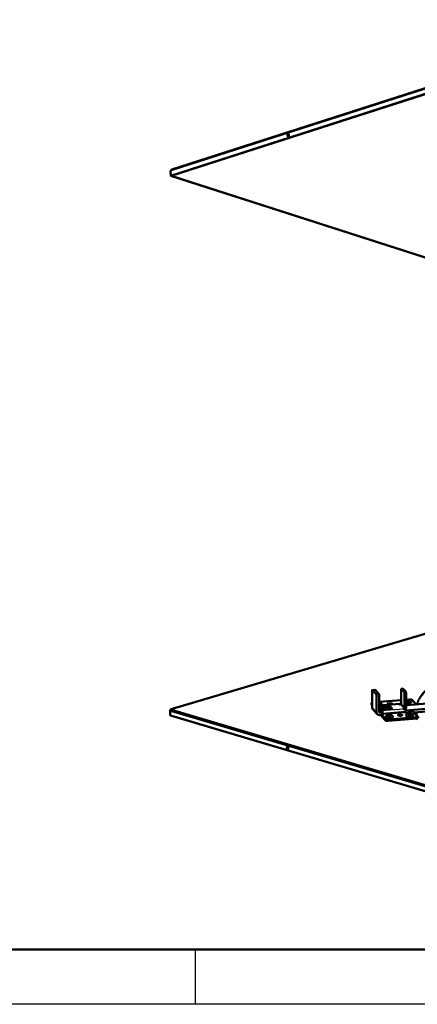
# Model space of a CAD drawing. Extents: x 0 to 420, y 0 to 297.
# Drawn here: x 109 to 145, y 0 to 90 of the extents above; entities that cross this region are included whole.
import ezdxf

# ---------------------------------------------------------------- set-up
doc = ezdxf.new("R2010")
doc.units = 0

msp = doc.modelspace()

# ---------------------------------------------------------------- linework, layer by layer
at = {"color": 7, "lineweight": 50}
for p, q in [((122.831, 76.304), (165.458, 89.996)), ((122.768, 75.737), (165.47, 89.453)), ((122.768, 75.737), (165.47, 89.453)), ((165.347, 89.92), (122.787, 76.249)), ((122.732, 75.798), (122.72, 76.131)), ((122.732, 75.75), (122.72, 76.075)), ((165.457, 61.997), (122.754, 75.713)), ((122.768, 75.737), (122.768, 75.737)), ((122.779, 75.734), (122.768, 75.737)), ((122.779, 75.715), (122.768, 75.712)), ((122.768, 75.712), (165.47, 61.996)), ((122.768, 75.712), (122.768, 75.712)), ((122.811, 76.268), (122.811, 76.257)), ((122.783, 26.991), (165.411, 39.642)), ((143.833, 28.841), (143.978, 28.853)), ((144.056, 28.603), (143.849, 28.833)), ((144.201, 28.615), (143.994, 28.844)), ((141.141, 27.142), (141.141, 28.622)), ((141.168, 28.728), (141.409, 28.748)), ((141.509, 28.357), (141.179, 28.722)), ((141.751, 28.376), (141.421, 28.741)), ((141.548, 26.69), (141.548, 28.17)), ((141.79, 26.709), (141.79, 28.19)), ((143.797, 28.699), (143.797, 27.458)), ((144.108, 28.355), (144.108, 27.114)), ((144.253, 28.367), (144.253, 27.125)), ((141.077, 27.535), (141.077, 27.392)), ((141.084, 27.52), (141.141, 27.457)), ((141.084, 27.377), (141.141, 27.314)), ((141.79, 27.638), (143.797, 27.797)), ((141.79, 27.313), (143.718, 27.467)), ((141.79, 27.171), (141.828, 27.128)), ((142.664, 27.289), (141.795, 27.22)), ((141.892, 27.163), (141.893, 27.163)), ((142.716, 27.231), (141.916, 27.159)), ((142.021, 27.423), (142.021, 27.418)), ((142.923, 27.002), (142.053, 26.933)), ((142.871, 27.059), (142.071, 26.987)), ((142.787, 27.253), (142.788, 27.256)), ((142.969, 27.052), (142.974, 27.05)), ((143.725, 27.464), (143.725, 27.405)), ((146.132, 27.007), (144.2, 26.853)), ((144.253, 27.833), (144.578, 27.859)), ((146.212, 27.497), (144.253, 27.341)), ((144.725, 27.638), (144.726, 27.633)), ((144.823, 27.817), (145.186, 27.416)), ((122.672, 26.784), (122.671, 26.814)), ((122.684, 26.435), (122.671, 26.763)), ((122.707, 26.396), (165.409, 13.723)), ((122.745, 26.847), (122.71, 26.836)), ((122.738, 26.932), (122.762, 26.939)), ((165.299, 14.205), (122.738, 26.836)), ((122.762, 26.953), (122.762, 26.911)), ((122.762, 26.911), (122.762, 26.849)), ((165.334, 14.215), (122.773, 26.847)), ((122.804, 26.989), (122.797, 26.991)), ((122.804, 26.972), (122.797, 26.97)), ((141.615, 26.512), (141.208, 26.964)), ((142.066, 26.684), (141.838, 26.665)), ((142.045, 26.443), (141.838, 26.427)), ((141.905, 26.876), (141.905, 26.774)), ((141.912, 26.861), (141.921, 26.85)), ((142.037, 26.815), (142.039, 26.815)), ((142.045, 26.459), (142.045, 26.316)), ((142.047, 26.991), (142.048, 26.991)), ((142.048, 26.452), (142.378, 26.087)), ((142.048, 26.308), (142.378, 25.943)), ((142.07, 26.648), (142.071, 26.607)), ((142.108, 26.618), (142.109, 26.577)), ((142.113, 26.487), (142.111, 26.487)), ((142.122, 26.519), (142.138, 26.502)), ((142.407, 26.276), (142.407, 26.271)), ((142.623, 26.045), (145.279, 26.256)), ((142.623, 25.901), (145.231, 26.109)), ((143.056, 26.276), (143.056, 26.271)), ((144.204, 26.784), (144.205, 26.744)), ((144.237, 26.665), (144.218, 26.686)), ((144.242, 26.422), (144.242, 26.417)), ((144.408, 26.648), (144.36, 26.644)), ((144.451, 26.655), (144.451, 26.722)), ((144.458, 26.707), (144.479, 26.684)), ((144.599, 26.78), (144.793, 26.795)), ((144.891, 26.422), (144.892, 26.417)), ((144.941, 26.738), (145.428, 26.199)), ((146.107, 26.766), (144.995, 26.678)), ((145.16, 26.503), (145.16, 26.691)), ((145.165, 26.691), (145.165, 26.49)), ((145.215, 26.695), (145.215, 26.434)), ((145.231, 26.109), (145.279, 26.113)), ((145.308, 26.023), (145.231, 26.109)), ((415, 5), (5, 5))]:
    msp.add_line(p, q, dxfattribs=at)
at = {"color": 7, "lineweight": 25}
for p, q in [((122.732, 75.798), (165.435, 89.514)), ((122.811, 76.268), (165.438, 89.96)), ((122.72, 76.075), (122.722, 76.075)), ((122.779, 75.734), (122.779, 75.715)), ((122.797, 26.991), (165.425, 39.642)), ((143.849, 28.833), (143.994, 28.844)), ((141.179, 28.722), (141.421, 28.741)), ((141.509, 28.357), (141.751, 28.376)), ((141.548, 28.17), (141.79, 28.19)), ((144.056, 28.603), (144.201, 28.615)), ((144.108, 28.355), (144.253, 28.367)), ((141.084, 27.52), (141.084, 27.377)), ((141.548, 26.69), (141.141, 27.142)), ((141.79, 27.304), (143.639, 27.451)), ((141.828, 27.128), (141.79, 27.059)), ((141.795, 27.22), (141.795, 27.201)), ((141.892, 27.163), (142.047, 26.991)), ((141.916, 27.159), (141.981, 27.087)), ((141.937, 26.84), (144.04, 27.007)), ((142.007, 27.059), (142.071, 26.987)), ((142.664, 27.226), (142.664, 27.289)), ((142.787, 27.253), (142.969, 27.052)), ((142.788, 27.256), (142.974, 27.05)), ((142.871, 27.059), (142.871, 26.998)), ((143.674, 27.459), (143.674, 27.409)), ((143.749, 27.406), (144.059, 27.062)), ((143.797, 27.458), (144.108, 27.114)), ((144.059, 27.004), (144.059, 27.062)), ((122.671, 26.814), (122.681, 26.812)), ((122.684, 26.435), (165.386, 13.762)), ((122.738, 26.932), (122.762, 26.925)), ((122.773, 26.847), (122.738, 26.836)), ((122.762, 26.911), (165.39, 14.26)), ((122.797, 26.97), (165.425, 14.319)), ((122.804, 26.989), (122.804, 26.972)), ((141.838, 26.665), (141.79, 26.719)), ((141.905, 26.774), (141.905, 26.779)), ((141.912, 26.861), (141.912, 26.802)), ((141.912, 26.802), (141.921, 26.85)), ((142.048, 26.991), (142.014, 26.929)), ((142.039, 26.815), (142.019, 26.708)), ((142.019, 26.706), (142.019, 26.708)), ((142.022, 26.737), (142.037, 26.815)), ((142.048, 26.452), (142.048, 26.308)), ((142.084, 26.791), (142.065, 26.688)), ((142.108, 26.618), (144.204, 26.784)), ((142.109, 26.577), (144.205, 26.744)), ((142.122, 26.519), (144.218, 26.686)), ((142.138, 26.502), (142.138, 26.495)), ((144.458, 26.657), (144.458, 26.707)), ((144.479, 26.669), (144.479, 26.684)), ((144.793, 26.795), (145.279, 26.256)), ((142.378, 25.943), (142.378, 26.087)), ((142.623, 25.901), (142.623, 26.045)), ((125, 0), (125, 5)), ((420, 0), (0, 0))]:
    msp.add_line(p, q, dxfattribs=at)
at = {"color": 7, "lineweight": 50}
for points in [[(142.021, 27.423), (142.02, 27.431), (142.019, 27.439), (142.017, 27.448), (142.015, 27.456), (142.012, 27.464), (142.01, 27.469), (142.008, 27.474), (142.005, 27.479), (142.002, 27.484), (141.999, 27.49), (141.995, 27.495), (141.992, 27.5), (141.988, 27.505), (141.983, 27.509), (141.979, 27.514), (141.973, 27.52), (141.965, 27.526), (141.958, 27.531), (141.951, 27.536), (141.944, 27.541), (141.933, 27.547), (141.925, 27.551), (141.914, 27.556), (141.903, 27.56), (141.892, 27.564), (141.885, 27.566)], [(142.007, 27.059), (142, 27.061), (141.995, 27.064), (141.99, 27.068), (141.986, 27.071), (141.983, 27.074), (141.982, 27.076), (141.981, 27.077), (141.98, 27.079), (141.98, 27.081), (141.98, 27.083)], [(142.918, 27.446), (142.9, 27.442), (142.888, 27.439), (142.875, 27.437), (142.861, 27.435), (142.846, 27.433), (142.831, 27.431), (142.808, 27.429), (142.784, 27.428), (142.76, 27.428), (142.736, 27.428), (142.712, 27.429), (142.688, 27.431), (142.673, 27.432), (142.659, 27.434), (142.645, 27.436), (142.631, 27.439), (142.619, 27.441), (142.607, 27.444), (142.596, 27.447), (142.586, 27.45), (142.578, 27.453), (142.571, 27.456), (142.564, 27.46), (142.559, 27.463), (142.554, 27.466)], [(142.918, 27.446), (142.928, 27.449), (142.937, 27.453), (142.946, 27.456), (142.951, 27.459), (142.957, 27.462), (142.96, 27.464), (142.963, 27.466)], [(143.639, 27.451), (143.644, 27.453), (143.649, 27.454), (143.654, 27.456), (143.659, 27.457), (143.666, 27.458), (143.674, 27.459)], [(143.718, 27.467), (143.713, 27.466), (143.709, 27.465), (143.7, 27.464), (143.683, 27.461), (143.674, 27.459)], [(143.725, 27.464), (143.724, 27.465), (143.724, 27.466), (143.723, 27.466), (143.722, 27.467), (143.721, 27.467), (143.718, 27.467)], [(144.184, 26.944), (144.181, 26.951), (144.179, 26.958), (144.177, 26.961), (144.175, 26.965), (144.172, 26.969), (144.168, 26.974), (144.164, 26.978), (144.16, 26.981), (144.154, 26.986), (144.147, 26.99), (144.14, 26.993), (144.133, 26.995), (144.128, 26.997), (144.123, 26.998), (144.117, 26.999), (144.111, 27), (144.1, 27.002), (144.093, 27.002), (144.086, 27.002)], [(144.59, 27.781), (144.578, 27.784), (144.566, 27.788), (144.548, 27.792), (144.528, 27.795), (144.509, 27.799), (144.488, 27.801), (144.467, 27.803), (144.446, 27.804), (144.425, 27.805), (144.404, 27.806), (144.382, 27.806), (144.361, 27.805), (144.34, 27.803), (144.319, 27.802), (144.298, 27.799), (144.278, 27.796), (144.259, 27.793), (144.253, 27.792)], [(144.725, 27.638), (144.724, 27.646), (144.723, 27.654), (144.722, 27.663), (144.719, 27.671), (144.717, 27.679), (144.715, 27.684), (144.712, 27.689), (144.71, 27.694), (144.707, 27.699), (144.704, 27.705), (144.7, 27.71), (144.696, 27.715), (144.692, 27.72), (144.688, 27.725), (144.684, 27.729), (144.677, 27.735), (144.67, 27.741), (144.663, 27.746), (144.656, 27.751), (144.649, 27.756), (144.638, 27.762), (144.629, 27.766), (144.619, 27.771), (144.608, 27.775), (144.597, 27.779), (144.59, 27.781)], [(142.019, 26.706), (142.005, 26.706), (141.993, 26.706), (141.98, 26.707), (141.969, 26.708), (141.958, 26.71), (141.948, 26.712), (141.939, 26.715), (141.934, 26.716), (141.93, 26.718), (141.924, 26.72), (141.92, 26.722), (141.916, 26.725), (141.913, 26.728), (141.91, 26.731), (141.908, 26.734), (141.908, 26.735), (141.908, 26.737)], [(141.937, 26.84), (141.949, 26.834), (141.955, 26.831), (141.966, 26.827), (141.978, 26.823), (141.99, 26.82), (142.002, 26.818), (142.014, 26.816), (142.02, 26.815), (142.026, 26.815), (142.031, 26.815), (142.037, 26.815)], [(142.039, 26.815), (142.046, 26.815), (142.05, 26.814), (142.053, 26.814), (142.059, 26.812), (142.064, 26.811), (142.068, 26.808), (142.072, 26.806), (142.076, 26.803), (142.078, 26.801), (142.08, 26.799), (142.081, 26.796), (142.083, 26.793), (142.084, 26.791)], [(142.042, 26.705), (142.048, 26.704), (142.05, 26.703), (142.053, 26.702), (142.056, 26.7), (142.058, 26.698), (142.061, 26.696), (142.062, 26.693), (142.064, 26.691), (142.065, 26.688)], [(142.921, 26.419), (142.909, 26.423), (142.897, 26.426), (142.879, 26.43), (142.86, 26.434), (142.841, 26.437), (142.821, 26.439), (142.8, 26.441), (142.779, 26.443), (142.758, 26.444), (142.737, 26.444), (142.716, 26.444), (142.695, 26.443), (142.674, 26.442), (142.654, 26.44), (142.633, 26.438), (142.614, 26.435), (142.594, 26.432), (142.576, 26.428), (142.558, 26.424), (142.546, 26.421), (142.532, 26.416), (142.519, 26.411), (142.507, 26.406), (142.495, 26.4), (142.489, 26.397), (142.484, 26.394), (142.473, 26.387), (142.468, 26.384), (142.459, 26.377), (142.455, 26.373), (142.45, 26.369), (142.445, 26.364), (142.44, 26.359), (142.436, 26.353), (142.432, 26.348), (142.429, 26.343), (142.425, 26.338), (142.422, 26.332), (142.419, 26.326), (142.416, 26.319), (142.414, 26.312), (142.411, 26.302), (142.409, 26.292), (142.408, 26.284), (142.407, 26.276)], [(143.056, 26.276), (143.055, 26.284), (143.054, 26.292), (143.052, 26.301), (143.05, 26.309), (143.047, 26.317), (143.045, 26.322), (143.043, 26.327), (143.041, 26.332), (143.038, 26.338), (143.034, 26.343), (143.031, 26.348), (143.027, 26.353), (143.023, 26.358), (143.019, 26.363), (143.014, 26.367), (143.008, 26.373), (143.001, 26.379), (142.994, 26.385), (142.986, 26.39), (142.979, 26.394), (142.969, 26.4), (142.96, 26.404), (142.949, 26.409), (142.939, 26.413), (142.928, 26.417), (142.921, 26.419)], [(143.862, 26.4), (143.845, 26.396), (143.833, 26.393), (143.819, 26.39), (143.805, 26.388), (143.791, 26.386), (143.776, 26.385), (143.753, 26.383), (143.729, 26.382), (143.705, 26.381), (143.68, 26.382), (143.656, 26.383), (143.633, 26.385), (143.618, 26.386), (143.603, 26.388), (143.589, 26.39), (143.576, 26.393), (143.563, 26.395), (143.552, 26.398), (143.541, 26.401), (143.531, 26.404), (143.523, 26.407), (143.516, 26.41), (143.509, 26.413), (143.504, 26.416), (143.499, 26.42)], [(143.862, 26.4), (143.872, 26.403), (143.882, 26.406), (143.89, 26.41), (143.896, 26.412), (143.901, 26.415), (143.905, 26.418), (143.908, 26.42)], [(144.756, 26.565), (144.744, 26.569), (144.732, 26.572), (144.714, 26.576), (144.695, 26.58), (144.676, 26.583), (144.656, 26.585), (144.635, 26.587), (144.615, 26.589), (144.594, 26.589), (144.573, 26.59), (144.551, 26.59), (144.53, 26.589), (144.51, 26.588), (144.489, 26.586), (144.469, 26.584), (144.449, 26.581), (144.43, 26.578), (144.411, 26.574), (144.393, 26.57), (144.382, 26.566), (144.367, 26.562), (144.355, 26.557), (144.342, 26.552), (144.33, 26.546), (144.325, 26.543), (144.319, 26.54), (144.308, 26.533), (144.303, 26.53), (144.294, 26.523), (144.29, 26.519), (144.285, 26.515), (144.28, 26.51), (144.276, 26.504), (144.271, 26.499), (144.267, 26.494), (144.264, 26.489), (144.261, 26.484), (144.257, 26.478), (144.254, 26.472), (144.251, 26.465), (144.249, 26.458), (144.246, 26.448), (144.244, 26.438), (144.243, 26.43), (144.242, 26.422)], [(144.891, 26.422), (144.89, 26.43), (144.889, 26.438), (144.888, 26.447), (144.885, 26.455), (144.883, 26.463), (144.881, 26.468), (144.878, 26.473), (144.876, 26.478), (144.873, 26.484), (144.87, 26.489), (144.866, 26.494), (144.862, 26.499), (144.858, 26.504), (144.854, 26.509), (144.85, 26.513), (144.843, 26.519), (144.836, 26.525), (144.829, 26.531), (144.822, 26.535), (144.815, 26.54), (144.804, 26.546), (144.795, 26.55), (144.785, 26.555), (144.774, 26.559), (144.763, 26.563), (144.756, 26.565)]]:
    msp.add_lwpolyline(points, dxfattribs=at)
for centre, radius, start, end in [((122.831, 76.079), 0.112, 170.94088, 182.52326), ((141.732, 27.049), 0.54, 73.45334, 83.82759), ((141.992, 27.083), 0.0124, 158.35635, 179.14652), ((142.059, 27.193), 0.145, 248.57407, 253.22992), ((144.098, 27.367), 0.365, 260.74648, 268.09171), ((122.723, 26.789), 0.0491, 72.27963, 105.58395), ((122.758, 26.8), 0.0491, 72.28009, 105.58348), ((142.183, 26.774), 0.278, 179.98555, 187.66359), ((141.956, 26.886), 0.0499, 225.03934, 246.90222), ((142.025, 26.589), 0.118, 81.26921, 92.77682)]:
    msp.add_arc(centre, radius, start, end, dxfattribs=at)
at = {"color": 7, "lineweight": 25}
for centre, radius, start, end in [((141.973, 26.772), 0.0675, 153.72714, 173.79482), ((142.214, 26.7), 0.194, 169.22734, 177.75677)]:
    msp.add_arc(centre, radius, start, end, dxfattribs=at)
at = {"color": 7, "lineweight": 50}
for centre, major_axis, ratio, start_param, end_param in [((133.47, 79.438), (-0.026, -0.102), 0.68553, 3.141535, 6.283128), ((133.505, 79.429), (-0.026, -0.102), 0.68553, 3.39687, 6.027907), ((133.518, 79.489), (0.0321, 0.1), 0.669638, 1.951608, 2.018044), ((133.518, 79.489), (0.0321, 0.1), 0.669638, 2.018044, 3.14148), ((133.47, 79.438), (-0.026, -0.102), 0.68553, 6.283128, 8.257267), ((133.553, 79.478), (-0.0321, -0.1), 0.669638, 4.396435, 5.159636), ((133.553, 79.478), (-0.0321, -0.1), 0.669638, 5.159636, 6.015946), ((133.518, 79.489), (0.0321, 0.1), 0.669638, 3.14148, 3.760975), ((133.47, 79.438), (-0.026, -0.102), 0.68553, 1.974082, 3.141535), ((122.79, 76.153), (0.0242, 0.0971), 0.684879, 0.401916, 1.972712), ((122.771, 75.788), (-0.0168, 0.0524), 0.669638, 1.175909, 2.599743), ((122.771, 75.765), (0.0168, 0.0524), 0.669638, 2.070404, 3.141662), ((122.771, 75.765), (0.0168, 0.0524), 0.669638, 3.141662, 3.494238), ((122.75, 75.724), (0.04, 0), 0.321202, 0, 0.785398), ((122.75, 75.724), (0.04, 0), 0.321202, 5.497787, 6.283185), ((122.846, 76.257), (0.0153, -0.0476), 0.669638, 3.141705, 4.265142), ((143.849, 28.642), (0.016, -0.199), 0.247158, 3.14154, 4.401102), ((143.849, 28.642), (0.016, -0.199), 0.247158, 2.830306, 3.14154), ((143.994, 28.653), (0.016, -0.199), 0.247158, 2.830306, 3.14154), ((141.179, 28.579), (-0.012, 0.15), 0.247158, 6.283133, 7.542695), ((141.179, 28.579), (-0.012, 0.15), 0.247158, 5.971899, 6.283133), ((141.421, 28.598), (-0.012, 0.15), 0.247158, 5.971899, 6.283133), ((141.509, 28.213), (-0.012, 0.15), 0.247158, 4.401102, 5.971899), ((141.751, 28.233), (-0.012, 0.15), 0.247158, 4.401102, 5.971899), ((144.056, 28.412), (0.016, -0.199), 0.247158, 1.25951, 2.830306), ((144.201, 28.424), (0.016, -0.199), 0.247158, 1.25951, 2.830306), ((141.277, 27.535), (0.2, 0), 0.296781, 2.320796, 3.141499), ((141.277, 27.535), (0.2, 0), 0.296781, 3.141499, 3.403392), ((141.277, 27.392), (0.2, 0), 0.296781, 3.141499, 3.403392), ((141.43, 27.165), (0.223, 0.201), 0.922406, 2.447172, 3.14157), ((141.696, 27.52), (0.095, 0), 0.296781, 0.000102, 0.171544), ((141.696, 27.52), (0.095, 0), 0.296781, 6.111667, 6.283287), ((141.696, 27.415), (0.325, 0), 0.296781, 5.004547, 6.310379), ((141.743, 27.277), (0.2, 0), 0.296781, 4.949558, 4.974188), ((141.944, 27.105), (0.176, -0.096), 0.137229, 1.949199, 2.717329), ((141.996, 27.048), (0.176, -0.096), 0.137229, 3.514653, 5.080106), ((141.915, 27.207), (-0.0371, -0.0335), 0.922406, 0.384622, 0.886848), ((142.117, 27.084), (0.137, 0.001), 0.299339, 0.758623, 3.025992), ((142.117, 27.084), (0.137, 0.001), 0.299339, 3.900216, 6.280111), ((142.117, 27.084), (0.137, 0.001), 0.29944, 6.280131, 7.042218), ((142.69, 27.26), (0.1, 0), 0.296781, 0, 1.832596), ((142.69, 27.259), (0.1, 0.001), 0.299339, 4.971043, 6.03402), ((142.69, 27.26), (0.1, 0), 0.296781, 6.118613, 6.283185), ((142.897, 27.03), (0.1, 0.001), 0.299346, 0.766418, 1.829396), ((142.897, 27.031), (0.1, 0), 0.296781, 4.974188, 6.283092), ((142.897, 27.031), (0.1, 0), 0.296781, 6.283092, 6.971356), ((143.723, 27.435), (0.1, 0), 0.296781, 2.56759, 3.141593), ((143.723, 27.435), (0.1, 0), 0.296781, 3.141593, 4.974188), ((143.749, 27.454), (-0.0371, -0.0335), 0.922406, 0.876376, 2.447172), ((144.085, 27.033), (0.1, 0), 0.296781, 1.832596, 3.141499), ((144.085, 27.033), (0.1, 0), 0.296781, 3.141499, 4.239194), ((144.059, 27.11), (-0.0371, -0.0335), 0.922406, 0.876376, 2.447172), ((144.059, 27.11), (-0.148, -0.134), 0.922406, 1.514225, 2.447172), ((144.401, 27.63), (0.325, 0), 0.296781, 4.239214, 6.310379), ((144.401, 27.735), (0.095, 0), 0.296781, 0.761799, 3.141694), ((144.401, 27.735), (0.095, 0), 0.296781, 3.141694, 6.283287), ((144.401, 27.735), (0.095, 0), 0.296781, 0.000102, 0.761799), ((144.63, 27.802), (0.2, 0), 0.296781, 0.261799, 1.832596), ((122.742, 26.742), (0.0344, -0.094), 0.658236, 3.100542, 4.25714), ((122.742, 26.835), (-0.022, -0.0977), 0.689155, 3.509178, 5.079974), ((122.723, 26.449), (0.0157, 0.0527), 0.675248, 2.037256, 3.141593), ((122.777, 26.825), (-0.022, -0.0977), 0.689143, 3.66527, 4.751768), ((122.797, 26.943), (0.0142, -0.0479), 0.675248, 3.141689, 4.298289), ((122.797, 26.922), (-0.0142, -0.0479), 0.675248, 3.555693, 5.126489), ((122.797, 26.943), (0.0142, -0.0479), 0.675248, 2.727493, 3.141689), ((122.776, 26.98), (0.04, 0), 0.296781, 0, 0.785398), ((122.776, 26.98), (0.04, 0), 0.296781, 5.497787, 6.283185), ((141.838, 26.713), (0.223, 0.201), 0.922406, 2.447172, 3.14157), ((141.838, 26.713), (0.223, 0.201), 0.922406, 3.14157, 4.017968), ((141.925, 26.918), (0.176, -0.096), 0.137229, 3.910731, 4.720837), ((141.838, 26.713), (0.0371, 0.0335), 0.922406, 2.447172, 3.14157), ((141.838, 26.713), (0.0371, 0.0335), 0.922406, 3.14157, 4.017968), ((142.105, 26.876), (0.2, 0), 0.296781, 1.832596, 3.141499), ((142.105, 26.876), (0.2, 0), 0.296781, 3.141499, 3.403392), ((142.145, 26.459), (0.1, 0), 0.296781, 1.919862, 3.141591), ((142.145, 26.459), (0.1, 0), 0.296781, 3.141591, 3.403392), ((142.145, 26.316), (0.1, 0), 0.296781, 3.141591, 3.403392), ((142.071, 27.035), (0.0371, 0.0335), 0.922406, 3.526215, 4.02844), ((142.057, 26.658), (-0.004, 0.0498), 0.247158, 4.488369, 5.326031), ((142.122, 26.567), (-0.016, 0.199), 0.247158, 1.346776, 1.986403), ((142.057, 26.658), (-0.016, 0.199), 0.247158, 4.488369, 5.417804), ((142.122, 26.567), (-0.004, 0.0498), 0.247158, 1.346776, 2.830306), ((142.099, 26.499), (0.04, 0), 0.296781, 5.061455, 6.283184), ((142.099, 26.499), (0.04, 0), 0.296781, 6.283184, 6.544985), ((142.731, 26.268), (0.325, 0), 0.296781, 3.114368, 3.903392), ((142.731, 26.268), (0.325, 0), 0.296781, 3.903392, 6.310379), ((142.731, 26.373), (0.095, 0), 0.296781, 0.761799, 3.141694), ((142.731, 26.373), (0.095, 0), 0.296781, 3.141694, 6.283287), ((142.731, 26.373), (0.095, 0), 0.296781, 0.000102, 0.761799), ((144.153, 26.825), (0.016, -0.199), 0.247158, 1.346776, 2.19014), ((144.218, 26.733), (0.004, -0.0498), 0.247158, 4.488369, 5.971899), ((144.334, 26.672), (0.1, 0), 0.296781, 3.403392, 4.974188), ((144.567, 26.414), (0.325, 0), 0.296781, 3.114368, 3.903392), ((144.567, 26.414), (0.325, 0), 0.296781, 3.903392, 6.310379), ((144.382, 26.676), (0.1, 0), 0.296781, 4.974188, 6.283092), ((144.651, 26.722), (0.2, 0), 0.296781, 1.832596, 3.141499), ((144.651, 26.722), (0.2, 0), 0.296781, 3.141499, 3.403392), ((144.567, 26.519), (0.095, 0), 0.296781, 0.761799, 3.141694), ((144.567, 26.519), (0.095, 0), 0.296781, 3.141694, 6.283287), ((144.382, 26.676), (0.1, 0), 0.296781, 6.283092, 6.544985), ((144.567, 26.519), (0.095, 0), 0.296781, 0.000102, 0.761799), ((144.793, 26.604), (0.148, 0.134), 0.922406, 6.283162, 7.159561), ((165.46, 26.503), (20.3, 0), 0.296781, 3.141573, 3.142866), ((165.46, 26.503), (20.25, 0), 0.296781, 3.109474, 3.12065), ((145.279, 26.065), (0.0371, 0.0335), 0.922406, 6.283162, 7.159561), ((142.571, 26.102), (0.2, 0), 0.296781, 3.403392, 4.974188), ((142.571, 25.959), (0.2, 0), 0.296781, 3.403392, 4.974188), ((133.421, 23.433), (0.0362, -0.0986), 0.658791, 3.141689, 6.283282), ((133.456, 23.446), (0.0362, -0.0986), 0.658791, 3.416573, 6.008206), ((133.421, 23.433), (0.0362, -0.0986), 0.658791, 1.114175, 3.141689), ((133.469, 23.514), (-0.03, 0.101), 0.675248, 1.274126, 3.083785), ((133.504, 23.525), (0.03, -0.101), 0.675248, 4.508878, 5.717353), ((133.421, 23.433), (0.0362, -0.0986), 0.658791, 0.000097, 1.114175)]:
    msp.add_ellipse(centre, major_axis=major_axis, ratio=ratio, start_param=start_param, end_param=end_param, dxfattribs=at)
at = {"color": 7, "lineweight": 25}
for centre, major_axis, ratio, start_param, end_param in [((165.46, 26.98), (20.3, 0), 0.296781, 2.842827, 3.068888), ((165.46, 26.932), (20.25, 0), 0.296781, 2.842839, 3.059891), ((142.759, 27.5), (0.25, 0), 0.296781, 5.474188368183828, 11.75737367536341), ((142.759, 27.452), (0.2, 0), 0.296781, 0.159773, 2.981835), ((142.759, 27.404), (0.2, 0), 0.296781, 0.729355, 2.412238), ((142.005, 26.781), (0.0999, -0.0038), 0.734133, 3.214144, 4.879889), ((142.009, 26.81), (-0.0983, 0.0186), 0.718223, 0.363137, 1.846666), ((143.703, 26.453), (0.25, 0), 0.296781, 5.474188368183828, 11.75737367536341), ((143.703, 26.406), (0.2, 0), 0.296781, 0.159773, 2.981835), ((143.703, 26.358), (0.2, 0), 0.296781, 0.729355, 2.412238)]:
    msp.add_ellipse(centre, major_axis=major_axis, ratio=ratio, start_param=start_param, end_param=end_param, dxfattribs=at)

doc.saveas('drawing.dxf')
